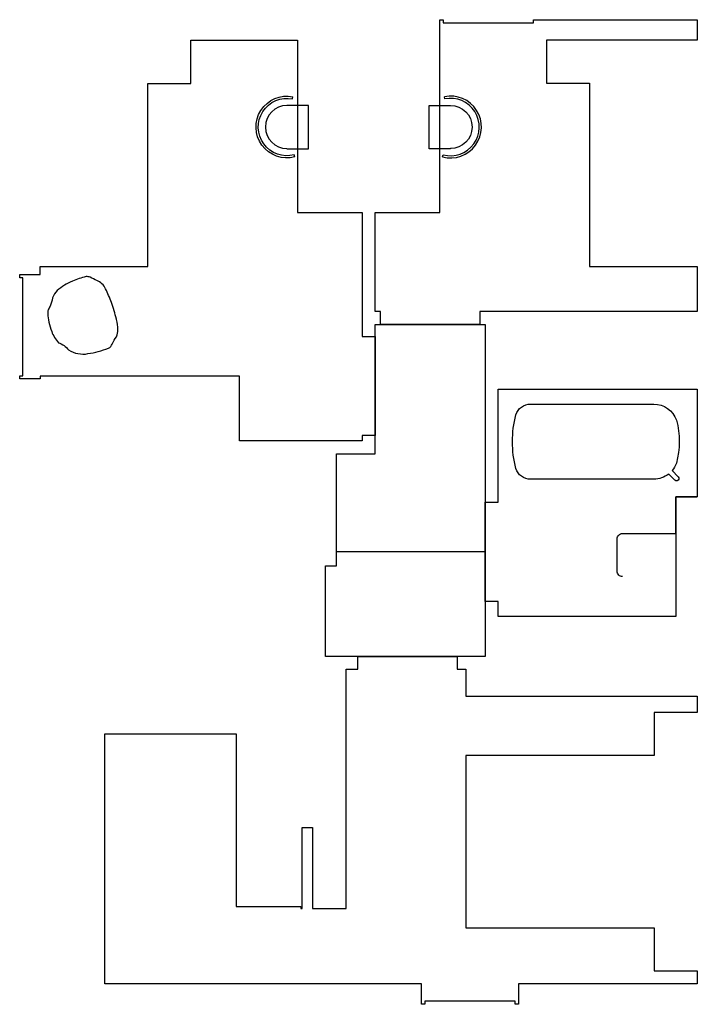
# Model space of a CAD drawing. Units: millimetres. Extents: x 1056 to 3849, y 4 to 4143.
# Drawn here: x 3220 to 3849, y 3229 to 4143 of the extents above; entities that cross this region are included whole.
import ezdxf

# ---------------------------------------------------------------- set-up
doc = ezdxf.new("R2010")
doc.units = ezdxf.units.MM
doc.layers.add('_POM_obrys', color=3, linetype='Continuous', plot=False)

msp = doc.modelspace()

# ---------------------------------------------------------------- linework, layer by layer
at = {"layer": '_POM_obrys'}
for points in [[(3609.55, 3964.03), (3609.55, 4143.03), (3612.55, 4143.03), (3612.55, 4140.03), (3696.55, 4140.03), (3696.55, 4143.03), (3848.55, 4143.03), (3848.55, 4124.03), (3708.55, 4124.03), (3708.55, 4084.03), (3748.55, 4084.03), (3748.55, 3914.03), (3848.55, 3914.03), (3848.55, 3872.03), (3646.55, 3872.03), (3646.55, 3860.03), (3554.55, 3860.03), (3554.55, 3872.03), (3549.55, 3872.03), (3549.55, 3964.03)], [(3537.55, 3752.03), (3423.55, 3752.03), (3423.55, 3812.03), (3238.55, 3812.03), (3238.55, 3809.53), (3219.55, 3809.53), (3219.55, 3812.53), (3222.55, 3812.53), (3222.55, 3903.53), (3219.55, 3903.53), (3219.55, 3906.53), (3238.55, 3906.53), (3238.55, 3914.03), (3338.55, 3914.03), (3338.55, 4083.85), (3378.55, 4083.85), (3378.55, 4124.03), (3477.55, 4124.03), (3477.55, 3964.03), (3537.55, 3964.03), (3537.55, 3849.03), (3549.55, 3849.03), (3549.55, 3757.03), (3537.55, 3757.03)], [(3651.55, 3552.03), (3533.55, 3552.03), (3513.55, 3552.03), (3503.55, 3552.03), (3503.55, 3636.03), (3513.55, 3636.03), (3513.55, 3740.03), (3549.55, 3740.03), (3549.55, 3860.03), (3651.55, 3860.03)], [(3513.55, 3649.03), (3513.55, 3740.03), (3549.55, 3740.03), (3549.55, 3860.03), (3651.55, 3860.03), (3651.55, 3649.03)], [(3513.55, 3649.03), (3513.55, 3740.03), (3549.55, 3740.03), (3549.55, 3860.03), (3651.55, 3860.03), (3651.55, 3649.03), (3513.55, 3649.03)], [(3663.55, 3800.03), (3848.55, 3800.03), (3848.55, 3700.03), (3828.55, 3700.03), (3828.55, 3589.03), (3663.55, 3589.03), (3663.55, 3603.03), (3651.55, 3603.03), (3651.55, 3695.03), (3663.55, 3695.03), (3663.55, 3800.03)], [(3633.55, 3540.03), (3633.55, 3515.03), (3848.55, 3515.03), (3848.55, 3500.03), (3808.55, 3500.03), (3808.55, 3460.03), (3633.55, 3460.03), (3633.55, 3300.03), (3808.55, 3300.03), (3808.55, 3260.03), (3848.55, 3260.03), (3848.55, 3248.03), (3682.55, 3248.03), (3682.55, 3229.03), (3679.55, 3229.03), (3679.55, 3232.03), (3595.55, 3232.03), (3595.55, 3229.03), (3592.55, 3229.03), (3592.55, 3248.03), (3298.55, 3248.03), (3298.55, 3480.03), (3420.55, 3480.03), (3420.55, 3319.78), (3480.55, 3319.78), (3480.55, 3318.03), (3481.8, 3318.03), (3481.8, 3393.03), (3491.3, 3393.03), (3491.3, 3318.03), (3522.55, 3318.03), (3522.55, 3540.03), (3533.55, 3540.03), (3533.55, 3552.03), (3625.55, 3552.03), (3625.55, 3540.03)]]:
    msp.add_lwpolyline(points, close=True, dxfattribs=at)
for points in [[(3474.98, 4015.69, -1.259441), (3473.23, 4071.55, -0.031378)], [(3474.98, 4015.69), (3474.45, 4017.68, -1.259441), (3472.83, 4069.53), (3473.23, 4071.55, -34.97268)], [(3612.12, 4015.69, 1.259441), (3613.87, 4071.55, 0.031378)], [(3612.12, 4015.69), (3612.65, 4017.68, 1.259441), (3614.28, 4069.53), (3613.87, 4071.55, 34.97268)], [(3779.16, 3626.03, -0.414214), (3774.16, 3631.03), (3774.16, 3661.03, -0.414214), (3779.16, 3666.03), (3828.55, 3666.03), (3828.55, 3700.03), (3848.55, 3700.03)]]:
    msp.add_lwpolyline(points, format="xyb", dxfattribs=at)
for points in [[(3467.61, 4023.04), (3487.61, 4023.04), (3487.61, 4063.42), (3467.61, 4063.42, 1), (3467.61, 4023.42), (3467.61, 4023.04)], [(3619.5, 4023.04), (3599.5, 4023.04), (3599.5, 4063.42), (3619.5, 4063.42, -1), (3619.5, 4023.42), (3619.5, 4023.04)], [(3304.72, 3880.51, 0.016469), (3299.34, 3893.24, 0.195954), (3291.01, 3900.89, -0.037626), (3285.12, 3904.01, 0.091525), (3281.14, 3904.53, 0.038943), (3268.47, 3900.3, 0.084847), (3254.37, 3891.51, 0.117431), (3250.09, 3884.82, -0.0536), (3247.78, 3876.99, -0.038158), (3245.83, 3873.43, 0.038661), (3245.66, 3870.21, 0.063148), (3246.61, 3862.35, 0.03617), (3249.24, 3853.59, 0.089705), (3255.53, 3843.22, -0.125522), (3265, 3836.49, 0.1921), (3282.88, 3833.03, 0.049703), (3301.96, 3838.05, 0.182914), (3305.46, 3841.96, -0.049885), (3309.41, 3848.77, 0.087225), (3310.67, 3855.4, 0.046876), (3309.43, 3864.6, 0.00093), (3309.31, 3865.13), (3309.31, 3865.13), (3309.31, 3865.13, 0.027639), (3304.72, 3880.51, 0.016469)], [(3680.12, 3776.2, -0.326614), (3693.82, 3786.22), (3808.08, 3786.22, -0.318844), (3829.21, 3771.23, -0.128504), (3829.18, 3731.36, -0.089817), (3825.21, 3724.44), (3830.85, 3718.8, -1), (3827.67, 3715.62), (3821.98, 3721.3, -0.169117), (3808.08, 3716.46), (3693.82, 3716.46, -0.326614), (3680.12, 3726.48, -0.125781), (3680.12, 3776.2, -0.326614)]]:
    msp.add_lwpolyline(points, format="xyb", close=True, dxfattribs=at)

doc.saveas('drawing.dxf')
